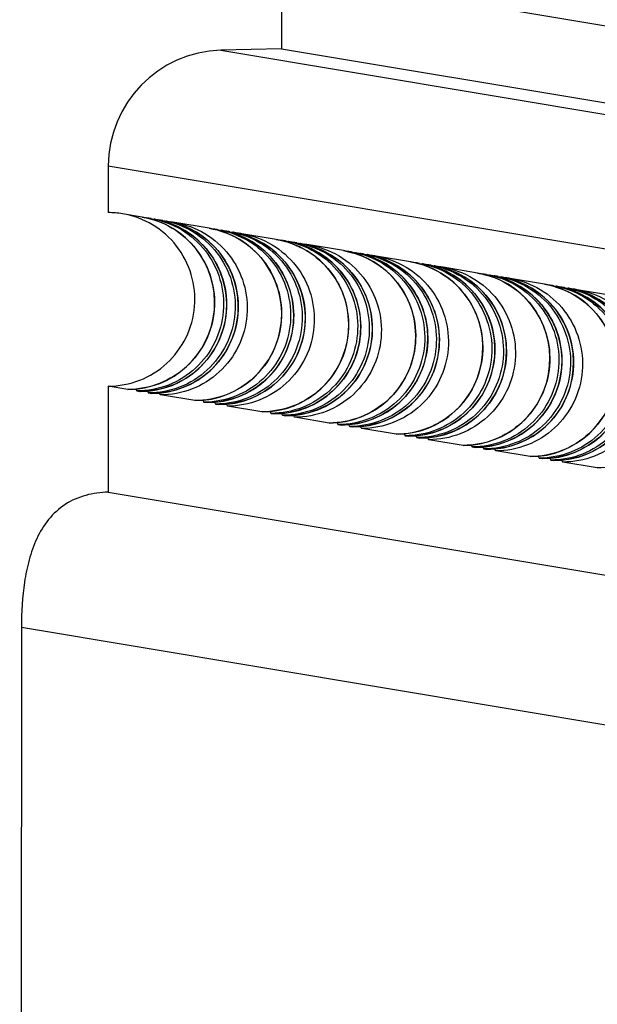
# Model space of a CAD drawing. Units: millimetres. Extents: x 0 to 297, y 0 to 210.
# Drawn here: x 182 to 197, y 151 to 176 of the extents above; entities that cross this region are included whole.
import ezdxf

# ---------------------------------------------------------------- set-up
doc = ezdxf.new("R2010")
doc.units = ezdxf.units.MM
doc.header["$LTSCALE"] = 16.335
doc.layers.get('0').update_dxf_attribs({"linetype": 'CONTINUOUS'})
doc.layers.add('DTM_AXIS', color=7, linetype='CONTINUOUS')

msp = doc.modelspace()

# ---------------------------------------------------------------- linework, layer by layer
at = {"color": 7, "linetype": 'CONTINUOUS'}
for p, q in [((188.70603, 177.28147), (188.70481, 175.28155)), ((188.70603, 177.28147), (241.038, 168.55361)), ((188.70481, 175.28155), (187.12842, 175.24045)), ((187.12842, 175.24045), (239.46039, 166.51259)), ((188.70481, 175.28155), (241.03678, 166.55368)), ((184.20913, 172.24204), (184.20839, 171.03239)), ((184.20913, 172.24204), (236.5411, 163.51418)), ((184.20565, 166.53257), (184.20398, 163.78267)), ((184.71618, 166.44742), (184.20565, 166.53257)), ((184.20398, 163.78267), (236.53595, 155.05481)), ((181.95493, 160.28315), (181.90896, 84.78602)), ((181.95493, 160.28315), (234.2869, 151.55528))]:
    msp.add_line(p, q, dxfattribs=at)
for centre, radius, start, end in [((187.20901, 172.24208), 2.99968, 91.539715, 180.000811), ((184.20774, 168.78484), 2.24755, 80.539394, 89.983341)]:
    msp.add_arc(centre, radius, start, end, dxfattribs=at)
for points, knots in [([(184.20565, 166.53257), (184.48277, 166.53252), (185.0426, 166.63754), (185.76347, 167.08862), (186.27241, 167.77143), (186.49842, 168.5925), (186.4111, 169.43958), (186.02185, 170.19688), (185.38529, 170.76051), (184.85047, 170.95624), (184.57717, 171.00183)], [0, 0, 0, 0, 0.12492797, 0.24991216, 0.37495848, 0.50003985, 0.6251107, 0.75013106, 0.87508758, 1, 1, 1, 1]), ([(184.20398, 163.78267), (184.0093, 163.7776), (183.6189, 163.72889), (183.07374, 163.49353), (182.63647, 163.09084), (182.33405, 162.58373), (182.14011, 162.02863), (181.98648, 161.2614), (181.95517, 160.67357), (181.95493, 160.28315)], [0, 0, 0, 0, 0.12486253, 0.24956608, 0.37431956, 0.49929885, 0.62444576, 0.7496657, 1, 1, 1, 1])]:
    msp.add_open_spline(points, degree=3, knots=knots, dxfattribs=at)
at = {"layer": 'DTM_AXIS', "color": 7, "linetype": 'CONTINUOUS'}
for p, q in [((185.08768, 170.91668), (184.57716, 171.00183)), ((185.32318, 170.87741), (185.40168, 170.86431)), ((185.62409, 170.82722), (185.70259, 170.81413)), ((186.82772, 170.62648), (185.93677, 170.77507)), ((187.06322, 170.5872), (187.14171, 170.57411)), ((187.36413, 170.53702), (187.44262, 170.52393)), ((188.56776, 170.33628), (187.67681, 170.48487)), ((188.80326, 170.297), (188.88175, 170.28391)), ((189.10416, 170.24682), (189.18266, 170.23373)), ((190.3078, 170.04608), (189.41684, 170.19467)), ((190.54329, 170.0068), (190.62179, 169.99371)), ((190.8442, 169.95662), (190.9227, 169.94352)), ((192.04784, 169.75588), (191.15688, 169.90447)), ((192.28333, 169.7166), (192.36183, 169.70351)), ((192.58424, 169.66641), (192.66274, 169.65332)), ((193.78788, 169.46567), (192.89692, 169.61427)), ((194.02337, 169.4264), (194.10187, 169.41331)), ((194.32428, 169.37621), (194.40278, 169.36312)), ((195.52791, 169.17547), (194.63696, 169.32406)), ((195.76341, 169.1362), (195.84191, 169.12311)), ((196.06432, 169.08601), (196.14281, 169.07292)), ((197.26795, 168.88527), (196.377, 169.03386)), ((184.71732, 166.44733), (184.71618, 166.44742)), ((184.95167, 166.40815), (185.03017, 166.39505)), ((185.03017, 166.39505), (185.03119, 166.39497)), ((185.25258, 166.35796), (185.33108, 166.34487)), ((185.33108, 166.34487), (185.3321, 166.34478)), ((186.45621, 166.15722), (185.56526, 166.30581)), ((186.45735, 166.15712), (186.45621, 166.15722)), ((186.69171, 166.11794), (186.77021, 166.10485)), ((186.77021, 166.10485), (186.77123, 166.10477)), ((186.99262, 166.06776), (187.07111, 166.05467)), ((187.07111, 166.05467), (187.07214, 166.05458)), ((188.19625, 165.86702), (187.3053, 166.01561)), ((188.19739, 165.86692), (188.19625, 165.86702)), ((188.43175, 165.82774), (188.51024, 165.81465)), ((188.51024, 165.81465), (188.51127, 165.81456)), ((188.73265, 165.77756), (188.81115, 165.76447)), ((188.81115, 165.76447), (188.81218, 165.76438)), ((189.93629, 165.57682), (189.04533, 165.72541)), ((189.93743, 165.57672), (189.93629, 165.57682)), ((190.17178, 165.53754), (190.25028, 165.52445)), ((190.25028, 165.52445), (190.25131, 165.52436)), ((190.47269, 165.48736), (190.55119, 165.47426)), ((190.55119, 165.47426), (190.55222, 165.47418)), ((191.67633, 165.28662), (190.78537, 165.43521)), ((191.67747, 165.28652), (191.67633, 165.28662)), ((191.91182, 165.24734), (191.99032, 165.23425)), ((191.99032, 165.23425), (191.99135, 165.23416)), ((192.21273, 165.19715), (192.29123, 165.18406)), ((192.29123, 165.18406), (192.29225, 165.18398)), ((193.41637, 164.99641), (192.52541, 165.14501)), ((193.41751, 164.99632), (193.41637, 164.99641)), ((193.65186, 164.95714), (193.73036, 164.94405)), ((193.73036, 164.94405), (193.73138, 164.94396)), ((193.95277, 164.90695), (194.03127, 164.89386)), ((194.03127, 164.89386), (194.03229, 164.89378)), ((195.1564, 164.70621), (194.26545, 164.8548)), ((195.15754, 164.70612), (195.1564, 164.70621)), ((195.3919, 164.66694), (195.4704, 164.65384)), ((195.4704, 164.65384), (195.47142, 164.65376)), ((195.69281, 164.61675), (195.7713, 164.60366)), ((195.7713, 164.60366), (195.77233, 164.60357)), ((196.89644, 164.41601), (196.00549, 164.5646)), ((196.89758, 164.41592), (196.89644, 164.41601))]:
    msp.add_line(p, q, dxfattribs=at)
for centre, radius, start, end in [((184.71791, 168.69728), 2.24995, 269.984891, 80.540793), ((185.03154, 168.64497), 2.25, 269.991262, 80.531426), ((184.95297, 168.65753), 2.25054, 80.5318, 83.653785), ((185.33245, 168.59478), 2.25, 269.991262, 80.531426), ((185.03266, 168.65165), 2.24322, 80.159505, 80.531531), ((185.25388, 168.60736), 2.25052, 80.531779, 83.472553), ((185.33356, 168.60147), 2.24322, 80.159505, 80.531531), ((185.56644, 168.5545), 2.25124, 80.531798, 83.63505), ((186.45795, 168.40708), 2.24995, 269.984891, 80.540793), ((186.77158, 168.35477), 2.25, 269.991262, 80.531426), ((186.693, 168.36733), 2.25054, 80.5318, 83.653785), ((186.77269, 168.36145), 2.24322, 80.159505, 80.531531), ((186.99391, 168.31716), 2.25052, 80.531779, 83.472553), ((187.07248, 168.30458), 2.25, 269.991262, 80.531426), ((187.0736, 168.31126), 2.24322, 80.159505, 80.531531), ((187.30648, 168.2643), 2.25124, 80.531798, 83.63505), ((188.19799, 168.11688), 2.24995, 269.984891, 80.540793), ((188.51161, 168.06457), 2.25, 269.991262, 80.531426), ((188.43304, 168.07712), 2.25054, 80.5318, 83.653785), ((188.51273, 168.07125), 2.24322, 80.159505, 80.531531), ((188.81252, 168.01438), 2.25, 269.991262, 80.531426), ((188.73395, 168.02696), 2.25052, 80.531779, 83.472553), ((188.81364, 168.02106), 2.24322, 80.159505, 80.531531), ((189.04651, 167.9741), 2.25124, 80.531798, 83.63505), ((189.93802, 167.82668), 2.24995, 269.984891, 80.540793), ((190.17308, 167.78692), 2.25054, 80.5318, 83.653785), ((190.25165, 167.77436), 2.25, 269.991262, 80.531426), ((190.55256, 167.72418), 2.25, 269.991262, 80.531426), ((190.25277, 167.78105), 2.24322, 80.159505, 80.531531), ((190.47399, 167.73675), 2.25052, 80.531779, 83.472553), ((190.55368, 167.73086), 2.24322, 80.159505, 80.531531), ((190.78655, 167.6839), 2.25124, 80.531798, 83.63505), ((191.67806, 167.53648), 2.24995, 269.984891, 80.540793), ((191.99169, 167.48416), 2.25, 269.991262, 80.531426), ((191.91312, 167.49672), 2.25054, 80.5318, 83.653785), ((192.2926, 167.43398), 2.25, 269.991262, 80.531426), ((191.99281, 167.49084), 2.24322, 80.159505, 80.531531), ((192.21403, 167.44655), 2.25052, 80.531779, 83.472553), ((192.29372, 167.44066), 2.24322, 80.159505, 80.531531), ((192.52659, 167.3937), 2.25124, 80.531798, 83.63505), ((193.4181, 167.24628), 2.24995, 269.984891, 80.540793), ((193.73173, 167.19396), 2.25, 269.991262, 80.531426), ((193.65316, 167.20652), 2.25054, 80.5318, 83.653785), ((194.03264, 167.14378), 2.25, 269.991262, 80.531426), ((193.73285, 167.20064), 2.24322, 80.159505, 80.531531), ((193.95407, 167.15635), 2.25052, 80.531779, 83.472553), ((194.03375, 167.15046), 2.24322, 80.159505, 80.531531), ((194.26663, 167.10349), 2.25124, 80.531798, 83.63505), ((195.15814, 166.95607), 2.24995, 269.984891, 80.540793), ((195.47177, 166.90376), 2.25, 269.991262, 80.531426), ((195.39319, 166.91632), 2.25054, 80.5318, 83.653785), ((195.77267, 166.85357), 2.25, 269.991262, 80.531426), ((195.47288, 166.91044), 2.24322, 80.159505, 80.531531), ((195.6941, 166.86615), 2.25052, 80.531779, 83.472553), ((195.77379, 166.86026), 2.24322, 80.159505, 80.531531), ((196.00667, 166.81329), 2.25124, 80.531798, 83.63505)]:
    msp.add_arc(centre, radius, start, end, dxfattribs=at)
for points, knots in [([(185.08768, 170.91668), (185.36099, 170.8711), (185.89581, 170.67536), (186.53238, 170.11174), (186.92163, 169.35443), (187.00894, 168.50736), (186.78294, 167.68628), (186.27399, 167.00348), (185.55312, 166.5524), (184.99329, 166.44738), (184.71618, 166.44742)], [0, 0, 0, 0, 0.12491303, 0.24986947, 0.37488973, 0.49996051, 0.62504179, 0.75008802, 0.87507217, 1, 1, 1, 1]), ([(185.32318, 170.87741), (185.59649, 170.83182), (186.1313, 170.63609), (186.76787, 170.07246), (187.15712, 169.31516), (187.24444, 168.46808), (187.01843, 167.647), (186.50949, 166.9642), (185.78862, 166.51312), (185.22878, 166.4081), (184.95167, 166.40815)], [0, 0, 0, 0, 0.12491303, 0.24986947, 0.37488973, 0.49996051, 0.62504179, 0.75008802, 0.87507217, 1, 1, 1, 1]), ([(185.41604, 170.86187), (185.68846, 170.81462), (186.22086, 170.61608), (186.85303, 170.05038), (187.23803, 169.29306), (187.32207, 168.44758), (187.09426, 167.62899), (186.58508, 166.94875), (185.86529, 166.49957), (185.30669, 166.39501), (185.03017, 166.39505)], [0, 0, 0, 0, 0.12491322, 0.24987028, 0.37489109, 0.49996199, 0.62504296, 0.7500887, 0.87507243, 1, 1, 1, 1]), ([(185.62409, 170.82722), (185.8974, 170.78164), (186.43221, 170.5859), (187.06878, 170.02228), (187.45803, 169.26497), (187.54534, 168.4179), (187.31934, 167.59682), (186.81039, 166.91402), (186.08953, 166.46294), (185.52969, 166.35792), (185.25258, 166.35796)], [0, 0, 0, 0, 0.12491303, 0.24986947, 0.37488973, 0.49996051, 0.62504179, 0.75008802, 0.87507217, 1, 1, 1, 1]), ([(185.71694, 170.81169), (185.98936, 170.76443), (186.52177, 170.56589), (187.15394, 170.0002), (187.53894, 169.24287), (187.62298, 168.39739), (187.39517, 167.5788), (186.88599, 166.89857), (186.1662, 166.44938), (185.60759, 166.34483), (185.33108, 166.34487)], [0, 0, 0, 0, 0.12491322, 0.24987028, 0.37489109, 0.49996199, 0.62504296, 0.7500887, 0.87507243, 1, 1, 1, 1]), ([(185.93677, 170.77507), (186.21008, 170.72949), (186.74489, 170.53375), (187.38146, 169.97013), (187.77071, 169.21282), (187.85802, 168.36575), (187.63202, 167.54467), (187.12308, 166.86187), (186.40221, 166.41079), (185.84237, 166.30577), (185.56526, 166.30581)], [0, 0, 0, 0, 0.12491303, 0.24986947, 0.37488973, 0.49996051, 0.62504179, 0.75008802, 0.87507217, 1, 1, 1, 1]), ([(186.82772, 170.62648), (187.10103, 170.5809), (187.63585, 170.38516), (188.27241, 169.82154), (188.66166, 169.06423), (188.74898, 168.21716), (188.52297, 167.39608), (188.01403, 166.71328), (187.29316, 166.2622), (186.73333, 166.15718), (186.45621, 166.15722)], [0, 0, 0, 0, 0.12491303, 0.24986947, 0.37488973, 0.49996051, 0.62504179, 0.75008802, 0.87507217, 1, 1, 1, 1]), ([(187.06322, 170.5872), (187.33652, 170.54162), (187.87134, 170.34589), (188.50791, 169.78226), (188.89716, 169.02496), (188.98447, 168.17788), (188.75847, 167.3568), (188.24952, 166.674), (187.52866, 166.22292), (186.96882, 166.1179), (186.69171, 166.11794)], [0, 0, 0, 0, 0.12491303, 0.24986947, 0.37488973, 0.49996051, 0.62504179, 0.75008802, 0.87507217, 1, 1, 1, 1]), ([(187.15607, 170.57167), (187.42849, 170.52442), (187.9609, 170.32588), (188.59307, 169.76018), (188.97807, 169.00285), (189.06211, 168.15737), (188.8343, 167.33879), (188.32512, 166.65855), (187.60533, 166.20937), (187.04672, 166.10481), (186.77021, 166.10485)], [0, 0, 0, 0, 0.12491322, 0.24987028, 0.37489109, 0.49996199, 0.62504296, 0.7500887, 0.87507243, 1, 1, 1, 1]), ([(187.36413, 170.53702), (187.63743, 170.49144), (188.17225, 170.2957), (188.80882, 169.73208), (189.19807, 168.97477), (189.28538, 168.1277), (189.05938, 167.30662), (188.55043, 166.62382), (187.82956, 166.17273), (187.26973, 166.06772), (186.99262, 166.06776)], [0, 0, 0, 0, 0.12491303, 0.24986947, 0.37488973, 0.49996051, 0.62504179, 0.75008802, 0.87507217, 1, 1, 1, 1]), ([(187.45698, 170.52148), (187.7294, 170.47423), (188.26181, 170.27569), (188.89397, 169.70999), (189.27898, 168.95267), (189.36302, 168.10719), (189.13521, 167.2886), (188.62603, 166.60837), (187.90624, 166.15918), (187.34763, 166.05462), (187.07111, 166.05467)], [0, 0, 0, 0, 0.12491322, 0.24987028, 0.37489109, 0.49996199, 0.62504296, 0.7500887, 0.87507243, 1, 1, 1, 1]), ([(187.67681, 170.48487), (187.95011, 170.43929), (188.48493, 170.24355), (189.1215, 169.67993), (189.51075, 168.92262), (189.59806, 168.07555), (189.37206, 167.25447), (188.86311, 166.57167), (188.14224, 166.12059), (187.58241, 166.01557), (187.3053, 166.01561)], [0, 0, 0, 0, 0.12491303, 0.24986947, 0.37488973, 0.49996051, 0.62504179, 0.75008802, 0.87507217, 1, 1, 1, 1]), ([(188.56776, 170.33628), (188.84107, 170.2907), (189.37588, 170.09496), (190.01245, 169.53133), (190.4017, 168.77403), (190.48902, 167.92696), (190.26301, 167.10588), (189.75407, 166.42307), (189.0332, 165.97199), (188.47337, 165.86698), (188.19625, 165.86702)], [0, 0, 0, 0, 0.12491303, 0.24986947, 0.37488973, 0.49996051, 0.62504179, 0.75008802, 0.87507217, 1, 1, 1, 1]), ([(188.80326, 170.297), (189.07656, 170.25142), (189.61138, 170.05569), (190.24795, 169.49206), (190.6372, 168.73475), (190.72451, 167.88768), (190.49851, 167.0666), (189.98956, 166.3838), (189.26869, 165.93272), (188.70886, 165.8277), (188.43175, 165.82774)], [0, 0, 0, 0, 0.12491303, 0.24986947, 0.37488973, 0.49996051, 0.62504179, 0.75008802, 0.87507217, 1, 1, 1, 1]), ([(188.89611, 170.28147), (189.16853, 170.23422), (189.70094, 170.03568), (190.3331, 169.46998), (190.71811, 168.71265), (190.80215, 167.86717), (190.57433, 167.04859), (190.06516, 166.36835), (189.34537, 165.91916), (188.78676, 165.81461), (188.51024, 165.81465)], [0, 0, 0, 0, 0.12491322, 0.24987028, 0.37489109, 0.49996199, 0.62504296, 0.7500887, 0.87507243, 1, 1, 1, 1]), ([(189.10416, 170.24682), (189.37747, 170.20124), (189.91229, 170.0055), (190.54885, 169.44187), (190.9381, 168.68457), (191.02542, 167.83749), (190.79942, 167.01642), (190.29047, 166.33361), (189.5696, 165.88253), (189.00977, 165.77752), (188.73265, 165.77756)], [0, 0, 0, 0, 0.12491303, 0.24986947, 0.37488973, 0.49996051, 0.62504179, 0.75008802, 0.87507217, 1, 1, 1, 1]), ([(189.19702, 170.23128), (189.46944, 170.18403), (190.00184, 169.98549), (190.63401, 169.41979), (191.01902, 168.66247), (191.10306, 167.81699), (190.87524, 166.9984), (190.36607, 166.31817), (189.64627, 165.86898), (189.08767, 165.76442), (188.81115, 165.76447)], [0, 0, 0, 0, 0.12491322, 0.24987028, 0.37489109, 0.49996199, 0.62504296, 0.7500887, 0.87507243, 1, 1, 1, 1]), ([(189.41684, 170.19467), (189.69015, 170.14909), (190.22497, 169.95335), (190.86153, 169.38973), (191.25078, 168.63242), (191.3381, 167.78535), (191.1121, 166.96427), (190.60315, 166.28147), (189.88228, 165.83038), (189.32245, 165.72537), (189.04533, 165.72541)], [0, 0, 0, 0, 0.12491303, 0.24986947, 0.37488973, 0.49996051, 0.62504179, 0.75008802, 0.87507217, 1, 1, 1, 1]), ([(190.3078, 170.04608), (190.58111, 170.0005), (191.11592, 169.80476), (191.75249, 169.24113), (192.14174, 168.48383), (192.22906, 167.63675), (192.00305, 166.81568), (191.49411, 166.13287), (190.77324, 165.68179), (190.2134, 165.57677), (189.93629, 165.57682)], [0, 0, 0, 0, 0.12491303, 0.24986947, 0.37488973, 0.49996051, 0.62504179, 0.75008802, 0.87507217, 1, 1, 1, 1]), ([(190.54329, 170.0068), (190.8166, 169.96122), (191.35142, 169.76548), (191.98798, 169.20186), (192.37723, 168.44455), (192.46455, 167.59748), (192.23854, 166.7764), (191.7296, 166.0936), (191.00873, 165.64252), (190.4489, 165.5375), (190.17178, 165.53754)], [0, 0, 0, 0, 0.12491303, 0.24986947, 0.37488973, 0.49996051, 0.62504179, 0.75008802, 0.87507217, 1, 1, 1, 1]), ([(190.63615, 169.99127), (190.90857, 169.94401), (191.44097, 169.74547), (192.07314, 169.17978), (192.45815, 168.42245), (192.54219, 167.57697), (192.31437, 166.75839), (191.8052, 166.07815), (191.0854, 165.62896), (190.5268, 165.52441), (190.25028, 165.52445)], [0, 0, 0, 0, 0.12491322, 0.24987028, 0.37489109, 0.49996199, 0.62504296, 0.7500887, 0.87507243, 1, 1, 1, 1]), ([(190.8442, 169.95662), (191.11751, 169.91103), (191.65232, 169.7153), (192.28889, 169.15167), (192.67814, 168.39437), (192.76546, 167.54729), (192.53945, 166.72621), (192.03051, 166.04341), (191.30964, 165.59233), (190.74981, 165.48731), (190.47269, 165.48736)], [0, 0, 0, 0, 0.12491303, 0.24986947, 0.37488973, 0.49996051, 0.62504179, 0.75008802, 0.87507217, 1, 1, 1, 1]), ([(190.93706, 169.94108), (191.20948, 169.89383), (191.74188, 169.69529), (192.37405, 169.12959), (192.75905, 168.37227), (192.8431, 167.52679), (192.61528, 166.7082), (192.10611, 166.02797), (191.38631, 165.57878), (190.82771, 165.47422), (190.55119, 165.47426)], [0, 0, 0, 0, 0.12491322, 0.24987028, 0.37489109, 0.49996199, 0.62504296, 0.7500887, 0.87507243, 1, 1, 1, 1]), ([(191.15688, 169.90447), (191.43019, 169.85889), (191.96501, 169.66315), (192.60157, 169.09952), (192.99082, 168.34222), (193.07814, 167.49514), (192.85213, 166.67407), (192.34319, 165.99126), (191.62232, 165.54018), (191.06249, 165.43517), (190.78537, 165.43521)], [0, 0, 0, 0, 0.12491303, 0.24986947, 0.37488973, 0.49996051, 0.62504179, 0.75008802, 0.87507217, 1, 1, 1, 1]), ([(192.04784, 169.75588), (192.32114, 169.71029), (192.85596, 169.51456), (193.49253, 168.95093), (193.88178, 168.19363), (193.96909, 167.34655), (193.74309, 166.52547), (193.23414, 165.84267), (192.51328, 165.39159), (191.95344, 165.28657), (191.67633, 165.28662)], [0, 0, 0, 0, 0.12491303, 0.24986947, 0.37488973, 0.49996051, 0.62504179, 0.75008802, 0.87507217, 1, 1, 1, 1]), ([(192.28333, 169.7166), (192.55664, 169.67102), (193.09145, 169.47528), (193.72802, 168.91166), (194.11727, 168.15435), (194.20459, 167.30728), (193.97858, 166.4862), (193.46964, 165.8034), (192.74877, 165.35232), (192.18894, 165.2473), (191.91182, 165.24734)], [0, 0, 0, 0, 0.12491303, 0.24986947, 0.37488973, 0.49996051, 0.62504179, 0.75008802, 0.87507217, 1, 1, 1, 1]), ([(192.37619, 169.70107), (192.64861, 169.65381), (193.18101, 169.45527), (193.81318, 168.88957), (194.19818, 168.13225), (194.28223, 167.28677), (194.05441, 166.46818), (193.54524, 165.78795), (192.82544, 165.33876), (192.26684, 165.23421), (191.99032, 165.23425)], [0, 0, 0, 0, 0.12491322, 0.24987028, 0.37489109, 0.49996199, 0.62504296, 0.7500887, 0.87507243, 1, 1, 1, 1]), ([(192.58424, 169.66641), (192.85755, 169.62083), (193.39236, 169.4251), (194.02893, 168.86147), (194.41818, 168.10417), (194.5055, 167.25709), (194.27949, 166.43601), (193.77055, 165.75321), (193.04968, 165.30213), (192.48985, 165.19711), (192.21273, 165.19715)], [0, 0, 0, 0, 0.12491303, 0.24986947, 0.37488973, 0.49996051, 0.62504179, 0.75008802, 0.87507217, 1, 1, 1, 1]), ([(192.6771, 169.65088), (192.94952, 169.60363), (193.48192, 169.40509), (194.11409, 168.83939), (194.49909, 168.08206), (194.58313, 167.23658), (194.35532, 166.418), (193.84615, 165.73776), (193.12635, 165.28858), (192.56775, 165.18402), (192.29123, 165.18406)], [0, 0, 0, 0, 0.12491322, 0.24987028, 0.37489109, 0.49996199, 0.62504296, 0.7500887, 0.87507243, 1, 1, 1, 1]), ([(192.89692, 169.61427), (193.17023, 169.56868), (193.70504, 169.37295), (194.34161, 168.80932), (194.73086, 168.05202), (194.81818, 167.20494), (194.59217, 166.38387), (194.08323, 165.70106), (193.36236, 165.24998), (192.80253, 165.14496), (192.52541, 165.14501)], [0, 0, 0, 0, 0.12491303, 0.24986947, 0.37488973, 0.49996051, 0.62504179, 0.75008802, 0.87507217, 1, 1, 1, 1]), ([(193.78788, 169.46567), (194.06118, 169.42009), (194.596, 169.22436), (195.23257, 168.66073), (195.62182, 167.90343), (195.70913, 167.05635), (195.48313, 166.23527), (194.97418, 165.55247), (194.25331, 165.10139), (193.69348, 164.99637), (193.41637, 164.99641)], [0, 0, 0, 0, 0.12491303, 0.24986947, 0.37488973, 0.49996051, 0.62504179, 0.75008802, 0.87507217, 1, 1, 1, 1]), ([(194.02337, 169.4264), (194.29668, 169.38082), (194.83149, 169.18508), (195.46806, 168.62145), (195.85731, 167.86415), (195.94463, 167.01708), (195.71862, 166.196), (195.20968, 165.51319), (194.48881, 165.06211), (193.92897, 164.9571), (193.65186, 164.95714)], [0, 0, 0, 0, 0.12491303, 0.24986947, 0.37488973, 0.49996051, 0.62504179, 0.75008802, 0.87507217, 1, 1, 1, 1]), ([(194.11623, 169.41086), (194.38865, 169.36361), (194.92105, 169.16507), (195.55322, 168.59937), (195.93822, 167.84205), (196.02226, 166.99657), (195.79445, 166.17798), (195.28527, 165.49775), (194.56548, 165.04856), (194.00688, 164.944), (193.73036, 164.94405)], [0, 0, 0, 0, 0.12491322, 0.24987028, 0.37489109, 0.49996199, 0.62504296, 0.7500887, 0.87507243, 1, 1, 1, 1]), ([(194.32428, 169.37621), (194.59759, 169.33063), (195.1324, 169.1349), (195.76897, 168.57127), (196.15822, 167.81396), (196.24553, 166.96689), (196.01953, 166.14581), (195.51059, 165.46301), (194.78972, 165.01193), (194.22988, 164.90691), (193.95277, 164.90695)], [0, 0, 0, 0, 0.12491303, 0.24986947, 0.37488973, 0.49996051, 0.62504179, 0.75008802, 0.87507217, 1, 1, 1, 1]), ([(194.41714, 169.36068), (194.68955, 169.31343), (195.22196, 169.11489), (195.85413, 168.54919), (196.23913, 167.79186), (196.32317, 166.94638), (196.09536, 166.1278), (195.58618, 165.44756), (194.86639, 164.99837), (194.30778, 164.89382), (194.03127, 164.89386)], [0, 0, 0, 0, 0.12491322, 0.24987028, 0.37489109, 0.49996199, 0.62504296, 0.7500887, 0.87507243, 1, 1, 1, 1]), ([(194.63696, 169.32406), (194.91027, 169.27848), (195.44508, 169.08275), (196.08165, 168.51912), (196.4709, 167.76182), (196.55821, 166.91474), (196.33221, 166.09366), (195.82327, 165.41086), (195.1024, 164.95978), (194.54256, 164.85476), (194.26545, 164.8548)], [0, 0, 0, 0, 0.12491303, 0.24986947, 0.37488973, 0.49996051, 0.62504179, 0.75008802, 0.87507217, 1, 1, 1, 1]), ([(195.52791, 169.17547), (195.80122, 169.12989), (196.33604, 168.93416), (196.9726, 168.37053), (197.36185, 167.61322), (197.44917, 166.76615), (197.22317, 165.94507), (196.71422, 165.26227), (195.99335, 164.81119), (195.43352, 164.70617), (195.1564, 164.70621)], [0, 0, 0, 0, 0.12491303, 0.24986947, 0.37488973, 0.49996051, 0.62504179, 0.75008802, 0.87507217, 1, 1, 1, 1]), ([(195.76341, 169.1362), (196.03671, 169.09062), (196.57153, 168.89488), (197.2081, 168.33125), (197.59735, 167.57395), (197.68466, 166.72687), (197.45866, 165.9058), (196.94971, 165.22299), (196.22885, 164.77191), (195.66901, 164.66689), (195.3919, 164.66694)], [0, 0, 0, 0, 0.12491303, 0.24986947, 0.37488973, 0.49996051, 0.62504179, 0.75008802, 0.87507217, 1, 1, 1, 1]), ([(195.85626, 169.12066), (196.12868, 169.07341), (196.66109, 168.87487), (197.29326, 168.30917), (197.67826, 167.55185), (197.7623, 166.70637), (197.53449, 165.88778), (197.02531, 165.20755), (196.30552, 164.75836), (195.74691, 164.6538), (195.4704, 164.65384)], [0, 0, 0, 0, 0.12491322, 0.24987028, 0.37489109, 0.49996199, 0.62504296, 0.7500887, 0.87507243, 1, 1, 1, 1]), ([(196.06432, 169.08601), (196.33762, 169.04043), (196.87244, 168.84469), (197.50901, 168.28107), (197.89826, 167.52376), (197.98557, 166.67669), (197.75957, 165.85561), (197.25062, 165.17281), (196.52975, 164.72173), (195.96992, 164.61671), (195.69281, 164.61675)], [0, 0, 0, 0, 0.12491303, 0.24986947, 0.37488973, 0.49996051, 0.62504179, 0.75008802, 0.87507217, 1, 1, 1, 1]), ([(196.15717, 169.07048), (196.42959, 169.02322), (196.962, 168.82469), (197.59416, 168.25899), (197.97917, 167.50166), (198.06321, 166.65618), (197.8354, 165.8376), (197.32622, 165.15736), (196.60643, 164.70817), (196.04782, 164.60362), (195.7713, 164.60366)], [0, 0, 0, 0, 0.12491322, 0.24987028, 0.37489109, 0.49996199, 0.62504296, 0.7500887, 0.87507243, 1, 1, 1, 1]), ([(196.377, 169.03386), (196.6503, 168.98828), (197.18512, 168.79255), (197.82169, 168.22892), (198.21094, 167.47161), (198.29825, 166.62454), (198.07225, 165.80346), (197.5633, 165.12066), (196.84243, 164.66958), (196.2826, 164.56456), (196.00549, 164.5646)], [0, 0, 0, 0, 0.12491303, 0.24986947, 0.37488973, 0.49996051, 0.62504179, 0.75008802, 0.87507217, 1, 1, 1, 1]), ([(197.26795, 168.88527), (197.54126, 168.83969), (198.07607, 168.64395), (198.71264, 168.08033), (199.10189, 167.32302), (199.18921, 166.47595), (198.9632, 165.65487), (198.45426, 164.97207), (197.73339, 164.52099), (197.17356, 164.41597), (196.89644, 164.41601)], [0, 0, 0, 0, 0.12491303, 0.24986947, 0.37488973, 0.49996051, 0.62504179, 0.75008802, 0.87507217, 1, 1, 1, 1]), ([(184.92817, 166.45745), (184.93117, 166.44521), (184.93555, 166.42921), (184.94426, 166.41278), (184.94935, 166.40853), (184.95167, 166.40815)], [0, 0, 0, 0, 0.67451616, 0.8742192, 1, 1, 1, 1]), ([(185.22989, 166.40399), (185.2328, 166.39256), (185.23706, 166.37726), (185.24702, 166.35889), (185.25258, 166.35796)], [0, 0, 0, 0, 0.6766601, 1, 1, 1, 1]), ([(185.56526, 166.30581), (185.55929, 166.30681), (185.54844, 166.32617), (185.5438, 166.34253), (185.54064, 166.35467)], [0, 0, 0, 0, 0.32534023, 1, 1, 1, 1]), ([(186.6682, 166.16725), (186.67121, 166.15501), (186.67558, 166.13901), (186.68429, 166.12258), (186.68939, 166.11833), (186.69171, 166.11794)], [0, 0, 0, 0, 0.67451616, 0.8742192, 1, 1, 1, 1]), ([(186.96993, 166.11379), (186.97284, 166.10236), (186.9771, 166.08706), (186.98706, 166.06869), (186.99262, 166.06776)], [0, 0, 0, 0, 0.6766601, 1, 1, 1, 1]), ([(187.3053, 166.01561), (187.29933, 166.01661), (187.28848, 166.03597), (187.28384, 166.05233), (187.28068, 166.06447)], [0, 0, 0, 0, 0.32534023, 1, 1, 1, 1]), ([(188.40824, 165.87705), (188.41125, 165.86481), (188.41562, 165.8488), (188.42433, 165.83238), (188.42943, 165.82813), (188.43175, 165.82774)], [0, 0, 0, 0, 0.67451616, 0.8742192, 1, 1, 1, 1]), ([(188.70997, 165.82359), (188.71288, 165.81216), (188.71714, 165.79686), (188.72709, 165.77848), (188.73265, 165.77756)], [0, 0, 0, 0, 0.6766601, 1, 1, 1, 1]), ([(189.04533, 165.72541), (189.03937, 165.7264), (189.02851, 165.74577), (189.02388, 165.76213), (189.02072, 165.77427)], [0, 0, 0, 0, 0.32534023, 1, 1, 1, 1]), ([(190.14828, 165.58685), (190.15129, 165.57461), (190.15566, 165.5586), (190.16437, 165.54217), (190.16946, 165.53793), (190.17178, 165.53754)], [0, 0, 0, 0, 0.67451616, 0.8742192, 1, 1, 1, 1]), ([(190.45001, 165.53339), (190.45292, 165.52196), (190.45718, 165.50666), (190.46713, 165.48828), (190.47269, 165.48736)], [0, 0, 0, 0, 0.6766601, 1, 1, 1, 1]), ([(190.78537, 165.43521), (190.77941, 165.4362), (190.76855, 165.45557), (190.76392, 165.47193), (190.76076, 165.48407)], [0, 0, 0, 0, 0.32534023, 1, 1, 1, 1]), ([(191.88832, 165.29665), (191.89132, 165.28441), (191.8957, 165.2684), (191.90441, 165.25197), (191.9095, 165.24773), (191.91182, 165.24734)], [0, 0, 0, 0, 0.67451616, 0.8742192, 1, 1, 1, 1]), ([(192.19005, 165.24319), (192.19295, 165.23176), (192.19722, 165.21646), (192.20717, 165.19808), (192.21273, 165.19715)], [0, 0, 0, 0, 0.6766601, 1, 1, 1, 1]), ([(192.52541, 165.14501), (192.51944, 165.146), (192.50859, 165.16536), (192.50396, 165.18173), (192.50079, 165.19386)], [0, 0, 0, 0, 0.32534023, 1, 1, 1, 1]), ([(193.62836, 165.00644), (193.63136, 164.9942), (193.63574, 164.9782), (193.64445, 164.96177), (193.64954, 164.95752), (193.65186, 164.95714)], [0, 0, 0, 0, 0.67451616, 0.8742192, 1, 1, 1, 1]), ([(193.93008, 164.95299), (193.93299, 164.94155), (193.93725, 164.92626), (193.94721, 164.90788), (193.95277, 164.90695)], [0, 0, 0, 0, 0.6766601, 1, 1, 1, 1]), ([(194.26545, 164.8548), (194.25948, 164.8558), (194.24863, 164.87516), (194.24399, 164.89152), (194.24083, 164.90366)], [0, 0, 0, 0, 0.32534023, 1, 1, 1, 1]), ([(195.36839, 164.71624), (195.3714, 164.704), (195.37577, 164.688), (195.38448, 164.67157), (195.38958, 164.66732), (195.3919, 164.66694)], [0, 0, 0, 0, 0.67451616, 0.8742192, 1, 1, 1, 1]), ([(195.67012, 164.66279), (195.67303, 164.65135), (195.67729, 164.63606), (195.68725, 164.61768), (195.69281, 164.61675)], [0, 0, 0, 0, 0.6766601, 1, 1, 1, 1]), ([(196.00549, 164.5646), (195.99952, 164.5656), (195.98867, 164.58496), (195.98403, 164.60132), (195.98087, 164.61346)], [0, 0, 0, 0, 0.32534023, 1, 1, 1, 1])]:
    msp.add_open_spline(points, degree=3, knots=knots, dxfattribs=at)

doc.saveas('drawing.dxf')
